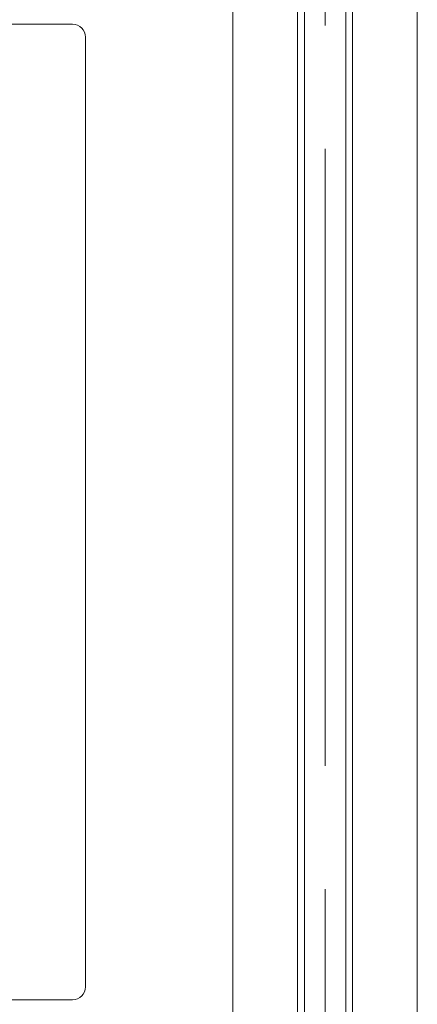
# Model space of a CAD drawing. Units: millimetres. Extents: x -631 to 13170, y -6624 to -4942.
# Drawn here: x 11300 to 11331, y -5646 to -5570 of the extents above; entities that cross this region are included whole.
import ezdxf

# ---------------------------------------------------------------- set-up
doc = ezdxf.new("R2010")
doc.units = ezdxf.units.MM
doc.header["$LTSCALE"] = 2.5
doc.linetypes.add('CENTER', pattern=[10.16, 6.35, -1.27, 1.27, -1.27])
doc.layers.add('Dimming_control', color=7, linetype='Continuous')

msp = doc.modelspace()

# ---------------------------------------------------------------- linework, layer by layer
at = {"color": 7, "linetype": 'Continuous', "lineweight": 15}
for p, q in [((11316.278, -5398.972), (11316.278, -5740.403)), ((11321.275, -5740.403), (11321.275, -5398.972)), ((11325.528, -5740.403), (11325.528, -5398.972)), ((11330.525, -5398.972), (11330.525, -5740.403)), ((11321.805, -5411.206), (11321.805, -5728.168)), ((11324.999, -5411.206), (11324.999, -5728.168)), ((11303.902, -5570.037), (11167.902, -5570.037)), ((11304.902, -5644.337), (11304.902, -5571.037)), ((11167.902, -5645.337), (11303.902, -5645.337))]:
    msp.add_line(p, q, dxfattribs=at)
for centre, start, end in [((11303.902, -5571.037), 359.99419, 90.0055), ((11303.902, -5644.337), 269.99618, 0.00424)]:
    msp.add_arc(centre, 1, start, end, dxfattribs=at)
at = {"layer": 'Dimming_control', "color": 1, "linetype": 'CENTER', "lineweight": 0, "ltscale": 3}
msp.add_line((11323.402, -5779.687), (11323.402, -5345.687), dxfattribs=at)

doc.saveas('drawing.dxf')
